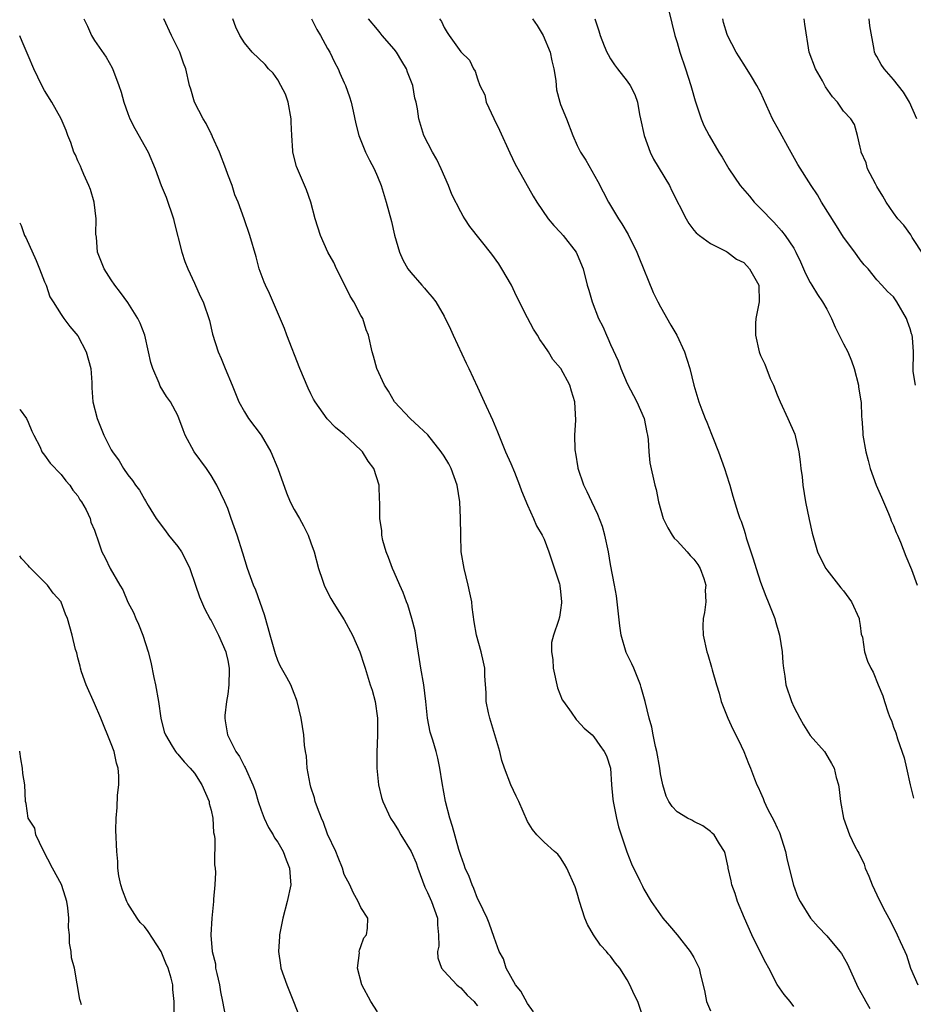
# Model space of a CAD drawing. Units: inches. Extents: x 2556000 to 2559000, y 1545000 to 1548000.
# Drawn here: x 2556000 to 2556107, y 1546231 to 1546349 of the extents above; entities that cross this region are included whole.
import ezdxf

# ---------------------------------------------------------------- set-up
doc = ezdxf.new("R2010")
doc.units = ezdxf.units.IN
doc.header["$MEASUREMENT"] = 0
doc.layers.add('LD25561545_2ft', color=74, linetype='Continuous')

msp = doc.modelspace()

# ---------------------------------------------------------------- linework, layer by layer
at = {"layer": 'LD25561545_2ft'}
for points, elevation in [([(2556077.98, 1546349.98), (2556078.73, 1546347), (2556079, 1546346.15), (2556079.33, 1546345), (2556080.01, 1546343), (2556080.66, 1546341), (2556080.72, 1546340.72), (2556081.15, 1546339.15), (2556081.34, 1546338.66), (2556081.87, 1546337), (2556082.21, 1546336.21), (2556082.84, 1546335), (2556084.01, 1546333), (2556084.39, 1546332.39), (2556085.2, 1546331), (2556086.58, 1546329), (2556087.7, 1546327.7), (2556088.26, 1546327), (2556089, 1546326.21), (2556090.6, 1546324.6), (2556091.55, 1546323.55), (2556091.98, 1546323), (2556093, 1546321.47), (2556093.26, 1546321), (2556093.83, 1546319.83), (2556094.19, 1546319), (2556094.43, 1546318.43), (2556095, 1546317.34), (2556095.19, 1546317), (2556095.88, 1546315.88), (2556096.48, 1546315), (2556097, 1546314.13), (2556097.56, 1546313), (2556097.99, 1546311.99), (2556099, 1546309.96), (2556099.5, 1546309), (2556099.94, 1546307.94), (2556100.27, 1546307), (2556100.79, 1546305), (2556100.8, 1546304.8), (2556101.07, 1546303.07), (2556101.09, 1546303), (2556101.16, 1546301.16), (2556101.2, 1546301), (2556101.29, 1546299.29), (2556101.32, 1546299), (2556101.66, 1546297), (2556101.97, 1546295.97), (2556102.18, 1546295), (2556102.92, 1546293), (2556103.57, 1546291.57), (2556103.78, 1546291), (2556104.41, 1546289.59), (2556104.65, 1546289), (2556104.73, 1546288.73), (2556105, 1546288.17), (2556105.33, 1546287.33), (2556105.49, 1546287), (2556105.84, 1546286.16), (2556106.48, 1546284.48), (2556107.14, 1546282.86), (2556107.84, 1546281)], 7554), ([(2556007.69, 1546349), (2556008.13, 1546348.13), (2556008.64, 1546347), (2556009, 1546346.42), (2556010.4, 1546344.4), (2556011.13, 1546343.13), (2556011.27, 1546342.73), (2556011.93, 1546341), (2556012.2, 1546340.2), (2556012.52, 1546339), (2556013, 1546337.62), (2556013.23, 1546337), (2556013.82, 1546335.82), (2556015.43, 1546333), (2556016.28, 1546331), (2556017, 1546329), (2556017.59, 1546327.59), (2556018.48, 1546325), (2556018.57, 1546324.57), (2556019.49, 1546321), (2556019.85, 1546319.85), (2556020.19, 1546319), (2556021, 1546317.24), (2556021.68, 1546315.68), (2556022.04, 1546315), (2556022.79, 1546312.79), (2556023.15, 1546311.15), (2556023.83, 1546309), (2556024.22, 1546308.22), (2556024.68, 1546307), (2556025.53, 1546305), (2556026.34, 1546303), (2556027, 1546301.8), (2556027.49, 1546301), (2556029.02, 1546299.02), (2556030.18, 1546297), (2556031, 1546295), (2556032.06, 1546292.06), (2556032.52, 1546291), (2556033, 1546290.06), (2556033.61, 1546289), (2556034.1, 1546288.1), (2556034.67, 1546287), (2556035, 1546286.09), (2556035.37, 1546285), (2556035.89, 1546283), (2556036.4, 1546281.6), (2556036.59, 1546281), (2556036.71, 1546280.71), (2556037.38, 1546279.38), (2556037.64, 1546279), (2556038.15, 1546278.15), (2556039, 1546276.82), (2556039.98, 1546275), (2556040.89, 1546273), (2556041.38, 1546271.38), (2556041.52, 1546271), (2556041.77, 1546270.23), (2556042.13, 1546269), (2556042.36, 1546268.36), (2556042.71, 1546267), (2556043.01, 1546265), (2556042.99, 1546263), (2556042.9, 1546260.9), (2556042.91, 1546259), (2556043.11, 1546257), (2556043.48, 1546255.48), (2556043.62, 1546255), (2556044.54, 1546253), (2556045, 1546252.36), (2556045.53, 1546251.53), (2556045.8, 1546251), (2556047.02, 1546249), (2556047.63, 1546247.63), (2556047.85, 1546247), (2556048.7, 1546244.7), (2556049, 1546244.08), (2556049.49, 1546243), (2556050.19, 1546241), (2556050.21, 1546240.21), (2556050.34, 1546239), (2556050.35, 1546237.65), (2556050.22, 1546237), (2556050.23, 1546236.23), (2556050.7, 1546235), (2556051, 1546234.64), (2556052.54, 1546233), (2556052.77, 1546232.77), (2556053, 1546232.61), (2556053.76, 1546231.76), (2556054.6, 1546231), (2556054.75, 1546230.75), (2556055, 1546230.45)], 7570), ([(2556061.74, 1546229.74), (2556061, 1546230.75), (2556060.21, 1546232.21), (2556059.56, 1546233), (2556058.44, 1546235), (2556058.13, 1546236.13), (2556057.62, 1546237), (2556057, 1546238.66), (2556056.41, 1546240.41), (2556056.18, 1546241), (2556055.2, 1546243), (2556055, 1546243.37), (2556054.57, 1546244.57), (2556054.35, 1546245), (2556053.99, 1546245.99), (2556053.54, 1546247), (2556053.41, 1546247.41), (2556053, 1546248.51), (2556052.77, 1546249.23), (2556052, 1546252), (2556051.68, 1546253), (2556051.15, 1546255), (2556050.75, 1546257.25), (2556050.49, 1546259), (2556050.23, 1546260.23), (2556050.04, 1546261), (2556049.64, 1546262.36), (2556049.34, 1546263.34), (2556049.01, 1546265), (2556048.8, 1546267), (2556048.56, 1546269), (2556048.22, 1546271), (2556048.06, 1546272.06), (2556047.67, 1546274.33), (2556047.51, 1546275.51), (2556047.13, 1546277), (2556046.62, 1546278.62), (2556046.47, 1546279), (2556046.09, 1546280.09), (2556045.67, 1546281), (2556045, 1546282.56), (2556044.79, 1546283), (2556044.33, 1546284.33), (2556044.03, 1546285), (2556043.65, 1546286.35), (2556043.53, 1546287), (2556043.52, 1546287.52), (2556043.27, 1546289), (2556043.27, 1546291), (2556043.23, 1546291.23), (2556043.18, 1546293), (2556042.55, 1546295), (2556041.89, 1546295.89), (2556041.21, 1546297), (2556041, 1546297.22), (2556039, 1546299.08), (2556037.93, 1546299.93), (2556036.96, 1546300.96), (2556035.5, 1546303), (2556035.31, 1546303.31), (2556035, 1546303.97), (2556034.65, 1546304.65), (2556033.66, 1546307), (2556032.1, 1546311), (2556031.81, 1546311.81), (2556030, 1546316), (2556029.53, 1546317), (2556029.38, 1546317.38), (2556028.79, 1546319), (2556028.41, 1546320.41), (2556027.64, 1546323), (2556026.98, 1546324.98), (2556026.27, 1546327), (2556025.87, 1546327.87), (2556025.52, 1546329), (2556025, 1546330.32), (2556024.77, 1546331), (2556024.02, 1546333), (2556023.16, 1546334.84), (2556023.08, 1546335.08), (2556023, 1546335.19), (2556022.42, 1546336.42), (2556022.03, 1546337), (2556021, 1546339), (2556020.56, 1546340.56), (2556020.41, 1546341), (2556019.96, 1546343), (2556019.68, 1546343.68), (2556019.24, 1546345), (2556018.25, 1546347), (2556017.32, 1546349)], 7568), ([(2556074.96, 1546228.96), (2556074.26, 1546231), (2556073.82, 1546231.82), (2556073.32, 1546233), (2556073, 1546233.58), (2556072.1, 1546235), (2556071.6, 1546235.6), (2556071, 1546236.45), (2556070.71, 1546236.71), (2556070.51, 1546237), (2556069.77, 1546237.77), (2556068.95, 1546239), (2556068.23, 1546240.23), (2556067.92, 1546241), (2556067.28, 1546243), (2556067, 1546243.98), (2556066.74, 1546244.74), (2556065.73, 1546247), (2556065.48, 1546247.48), (2556065, 1546248.25), (2556064.67, 1546248.67), (2556064.26, 1546249), (2556063, 1546250.14), (2556062.13, 1546251), (2556061.63, 1546251.63), (2556061, 1546252.62), (2556059.96, 1546255), (2556059.64, 1546255.64), (2556059, 1546257), (2556058.27, 1546259), (2556057.95, 1546259.95), (2556057.69, 1546261), (2556056.62, 1546264.62), (2556056.5, 1546265), (2556056.34, 1546265.66), (2556056.07, 1546267), (2556056.04, 1546268.04), (2556055.9, 1546270.1), (2556055.88, 1546271), (2556055.73, 1546271.73), (2556055.44, 1546273), (2556054.87, 1546275), (2556054.6, 1546276.6), (2556054.36, 1546278.36), (2556054.31, 1546279), (2556054.08, 1546280.08), (2556053.9, 1546281), (2556053.39, 1546283), (2556053.06, 1546285), (2556052.99, 1546287), (2556052.96, 1546289.04), (2556052.87, 1546291), (2556052.56, 1546293), (2556051.83, 1546295), (2556051.56, 1546295.56), (2556051, 1546296.5), (2556050.64, 1546297), (2556049.03, 1546299.03), (2556048.02, 1546300.02), (2556046.93, 1546301), (2556045.03, 1546303), (2556044.3, 1546304.29), (2556043.82, 1546305), (2556042.92, 1546307), (2556042.51, 1546308.51), (2556042.34, 1546309), (2556041.91, 1546311), (2556041.65, 1546311.65), (2556041.23, 1546313), (2556041, 1546313.38), (2556040.15, 1546315), (2556039.69, 1546315.69), (2556039.06, 1546317), (2556038.08, 1546319), (2556037.76, 1546319.76), (2556037.04, 1546321), (2556036.14, 1546323), (2556035.52, 1546325), (2556034.97, 1546327), (2556034.48, 1546328.48), (2556033.28, 1546331.28), (2556032.81, 1546333), (2556032.83, 1546333.17), (2556032.69, 1546335), (2556032.61, 1546336.61), (2556032.64, 1546337), (2556032.25, 1546339), (2556031.94, 1546339.94), (2556031.39, 1546341), (2556031, 1546341.66), (2556030.47, 1546342.47), (2556029.91, 1546343), (2556029.51, 1546343.51), (2556027.93, 1546345), (2556027, 1546346.11), (2556026.45, 1546347), (2556025.99, 1546347.99), (2556025.61, 1546349)], 7566), ([(2556035.07, 1546349), (2556035.71, 1546347.71), (2556036.15, 1546347), (2556037, 1546345.45), (2556037.27, 1546345), (2556037.82, 1546343.82), (2556038.28, 1546343), (2556038.48, 1546342.48), (2556039, 1546341.3), (2556039.15, 1546341), (2556039.64, 1546339.64), (2556039.83, 1546339), (2556040.07, 1546337.93), (2556040.39, 1546336.39), (2556040.75, 1546335), (2556041.54, 1546333), (2556042.02, 1546332.02), (2556042.58, 1546331), (2556043, 1546330.07), (2556043.44, 1546329), (2556044.04, 1546327), (2556044.66, 1546324.66), (2556045.04, 1546323.04), (2556045.63, 1546321), (2556046.05, 1546320.05), (2556046.65, 1546319), (2556047, 1546318.52), (2556048.32, 1546317), (2556048.65, 1546316.65), (2556049, 1546316.2), (2556049.57, 1546315.57), (2556050, 1546315), (2556051, 1546313.29), (2556051.75, 1546311.75), (2556052.07, 1546311), (2556053.64, 1546307.64), (2556053.97, 1546307), (2556055, 1546304.78), (2556055.8, 1546303), (2556056.83, 1546300.83), (2556057.42, 1546299.42), (2556057.58, 1546299), (2556058.39, 1546297), (2556059, 1546295.62), (2556059.45, 1546294.55), (2556060.07, 1546293), (2556060.3, 1546292.3), (2556061, 1546290.61), (2556061.75, 1546289), (2556062.1, 1546288.1), (2556062.79, 1546287), (2556062.85, 1546286.85), (2556063, 1546286.53), (2556063.59, 1546285), (2556063.93, 1546283.93), (2556064.85, 1546281.15), (2556064.89, 1546281), (2556064.89, 1546280.89), (2556065, 1546280.21), (2556065.12, 1546279), (2556065.12, 1546278.88), (2556065, 1546277.99), (2556064.85, 1546277.15), (2556064.73, 1546276.73), (2556064.13, 1546275), (2556063.91, 1546274.09), (2556063.89, 1546273), (2556064.08, 1546272.08), (2556064.11, 1546271), (2556064.64, 1546268.64), (2556065.2, 1546267.2), (2556065.33, 1546267), (2556066.27, 1546265.73), (2556066.87, 1546264.87), (2556067, 1546264.75), (2556067.83, 1546263.83), (2556068.78, 1546263), (2556069, 1546262.79), (2556069.72, 1546261.72), (2556070.24, 1546261), (2556070.5, 1546260.5), (2556070.98, 1546259), (2556071.11, 1546257), (2556071.29, 1546255.29), (2556071.3, 1546255), (2556071.71, 1546253), (2556071.96, 1546251.96), (2556072.95, 1546248.95), (2556073.52, 1546247.52), (2556074.52, 1546245.48), (2556074.82, 1546244.82), (2556075, 1546244.46), (2556075.89, 1546243), (2556077, 1546241.39), (2556077.29, 1546241), (2556078.07, 1546240.07), (2556079, 1546238.99), (2556080.57, 1546237), (2556081, 1546236.26), (2556081.65, 1546235), (2556081.8, 1546234.2), (2556082.3, 1546232.3), (2556082.51, 1546231), (2556083, 1546229.85)], 7564), ([(2556093, 1546230.39), (2556092.56, 1546231), (2556091.84, 1546231.84), (2556091, 1546233.02), (2556090.01, 1546235), (2556089.64, 1546235.64), (2556089, 1546236.89), (2556087.98, 1546239), (2556087.09, 1546241), (2556086.25, 1546243), (2556085.95, 1546243.95), (2556085.56, 1546245), (2556085.49, 1546245.49), (2556085.12, 1546247), (2556085.11, 1546247.11), (2556084.78, 1546248.78), (2556084.68, 1546249), (2556084.07, 1546249.93), (2556083.46, 1546251), (2556083.22, 1546251.22), (2556083, 1546251.41), (2556082.09, 1546252.09), (2556081, 1546252.6), (2556080.75, 1546252.75), (2556080.24, 1546253), (2556079, 1546253.75), (2556078.39, 1546254.39), (2556078.01, 1546255), (2556077.66, 1546255.66), (2556077.29, 1546257), (2556077, 1546258.32), (2556076.91, 1546259), (2556076.55, 1546261), (2556076.38, 1546261.62), (2556076.1, 1546263), (2556075.95, 1546263.95), (2556075.62, 1546265), (2556075.16, 1546267), (2556074.69, 1546268.69), (2556074.59, 1546269), (2556073.79, 1546271), (2556073.55, 1546271.55), (2556072.89, 1546272.89), (2556072.26, 1546275), (2556072.11, 1546276.11), (2556071.81, 1546279), (2556071.7, 1546279.7), (2556071.47, 1546281), (2556071, 1546283.47), (2556070.75, 1546285), (2556070.32, 1546287), (2556070.02, 1546288.02), (2556069.48, 1546289.48), (2556068.73, 1546291), (2556068.2, 1546292.2), (2556067.77, 1546293), (2556067.1, 1546295), (2556067.1, 1546295.1), (2556066.83, 1546296.83), (2556066.77, 1546297), (2556066.73, 1546297.27), (2556066.71, 1546299), (2556066.81, 1546300.81), (2556066.72, 1546303), (2556066.29, 1546304.29), (2556066.11, 1546305), (2556065.04, 1546307), (2556065, 1546307.07), (2556064.08, 1546308.08), (2556063.53, 1546309), (2556063, 1546309.79), (2556062.49, 1546310.49), (2556062.2, 1546311), (2556061.72, 1546311.72), (2556061, 1546313.09), (2556059.71, 1546315.71), (2556059.11, 1546317), (2556057.95, 1546319), (2556057.58, 1546319.58), (2556056.75, 1546320.75), (2556054.07, 1546324.07), (2556053.5, 1546325), (2556053.29, 1546325.29), (2556053, 1546325.82), (2556051.92, 1546327.92), (2556051.51, 1546329), (2556050.63, 1546331), (2556050.11, 1546332.11), (2556049.6, 1546333), (2556048.58, 1546335), (2556048.2, 1546336.2), (2556047.96, 1546337), (2556047.79, 1546338.21), (2556047.62, 1546339), (2556047.48, 1546339.48), (2556047.23, 1546341), (2556046.6, 1546342.6), (2556046.48, 1546343), (2556045.93, 1546343.93), (2556045.26, 1546345), (2556045, 1546345.35), (2556043.56, 1546347), (2556043.33, 1546347.33), (2556043, 1546347.73), (2556041.93, 1546349)], 7562), ([(2556050.44, 1546349), (2556050.67, 1546348.67), (2556051, 1546347.96), (2556051.36, 1546347.36), (2556051.6, 1546347), (2556053, 1546345.05), (2556054.04, 1546344.04), (2556054.51, 1546343), (2556054.72, 1546342.72), (2556055, 1546341.79), (2556055.29, 1546341), (2556055.88, 1546339.88), (2556056.06, 1546339), (2556056.98, 1546337.02), (2556057.65, 1546335.65), (2556058.9, 1546332.9), (2556059.55, 1546331.55), (2556059.85, 1546331), (2556061.7, 1546327.7), (2556062.12, 1546327), (2556063.52, 1546325), (2556064.2, 1546324.2), (2556065, 1546323.36), (2556065.32, 1546323), (2556066.87, 1546321), (2556067, 1546320.71), (2556067.69, 1546319), (2556068.2, 1546317), (2556068.4, 1546316.4), (2556068.78, 1546315), (2556069.55, 1546313), (2556070.05, 1546312.05), (2556070.49, 1546311), (2556070.67, 1546310.67), (2556071, 1546309.89), (2556071.93, 1546307.93), (2556072.24, 1546307), (2556073, 1546305.22), (2556074.16, 1546303), (2556075.03, 1546301), (2556075.34, 1546299.34), (2556075.43, 1546299), (2556075.52, 1546298.48), (2556075.59, 1546297), (2556075.7, 1546295.7), (2556076.31, 1546293), (2556076.47, 1546292.47), (2556076.77, 1546291), (2556077.33, 1546289), (2556077.87, 1546287.87), (2556078.39, 1546287), (2556078.64, 1546286.64), (2556079, 1546286.31), (2556080.22, 1546285), (2556080.57, 1546284.57), (2556081, 1546284.12), (2556081.47, 1546283.47), (2556081.77, 1546283), (2556082.21, 1546281.79), (2556082.45, 1546281), (2556082.38, 1546280.38), (2556082.45, 1546279), (2556082.3, 1546277.7), (2556082.12, 1546277), (2556082.1, 1546276.1), (2556082.11, 1546275), (2556082.55, 1546273), (2556082.68, 1546272.68), (2556083.14, 1546271.14), (2556083.2, 1546270.8), (2556083.72, 1546269), (2556084.03, 1546268.03), (2556084.3, 1546267), (2556085.07, 1546265), (2556085.68, 1546263.68), (2556086.36, 1546262.36), (2556087, 1546261), (2556087.59, 1546259.59), (2556087.8, 1546259), (2556088.29, 1546257.71), (2556088.58, 1546257), (2556088.72, 1546256.72), (2556089, 1546256.07), (2556089.35, 1546255.35), (2556089.46, 1546255), (2556089.87, 1546254.13), (2556090.64, 1546252.64), (2556091, 1546251.84), (2556091.29, 1546251.29), (2556092.02, 1546249), (2556092.16, 1546248.16), (2556092.47, 1546247), (2556092.97, 1546244.97), (2556093.51, 1546243.51), (2556093.76, 1546243), (2556095.01, 1546241), (2556095.96, 1546239.96), (2556097, 1546238.89), (2556098.56, 1546237), (2556098.74, 1546236.74), (2556099.47, 1546235.47), (2556100.72, 1546232.72), (2556101.41, 1546231.41), (2556101.68, 1546231), (2556102.16, 1546230.16)], 7560), ([(2556061.6, 1546349), (2556062.19, 1546348.19), (2556062.88, 1546347), (2556063.73, 1546345), (2556063.95, 1546343.95), (2556064.2, 1546343), (2556064.42, 1546341.58), (2556064.45, 1546341), (2556064.49, 1546340.49), (2556064.89, 1546339), (2556065, 1546338.7), (2556065.69, 1546337), (2556066.46, 1546335), (2556067, 1546333.81), (2556067.39, 1546333), (2556068.02, 1546332.02), (2556069.48, 1546329.48), (2556070.74, 1546327), (2556071.94, 1546325), (2556072.37, 1546324.37), (2556073.11, 1546323.11), (2556074.16, 1546321), (2556074.39, 1546320.39), (2556076.13, 1546316.13), (2556076.69, 1546315), (2556077, 1546314.42), (2556078.22, 1546312.22), (2556078.95, 1546311), (2556079.9, 1546309), (2556080.15, 1546308.15), (2556080.54, 1546307), (2556081.02, 1546305), (2556081.62, 1546303), (2556081.97, 1546302.03), (2556082.36, 1546301), (2556082.56, 1546300.56), (2556083.13, 1546299.13), (2556083.27, 1546298.73), (2556083.97, 1546297), (2556084.7, 1546295), (2556085.24, 1546293.24), (2556085.33, 1546293), (2556085.68, 1546291.68), (2556086.29, 1546289.71), (2556086.52, 1546289), (2556086.68, 1546288.68), (2556087, 1546287.7), (2556087.19, 1546287.19), (2556087.31, 1546286.69), (2556088.15, 1546284.15), (2556088.48, 1546283), (2556089, 1546281.36), (2556089.65, 1546279.65), (2556089.93, 1546279), (2556090.72, 1546277), (2556090.78, 1546276.78), (2556091.31, 1546275), (2556091.61, 1546273), (2556091.68, 1546271.68), (2556091.78, 1546271), (2556091.95, 1546270.05), (2556092.07, 1546269), (2556092.72, 1546267), (2556093, 1546266.39), (2556093.74, 1546265), (2556094.2, 1546264.2), (2556095, 1546262.92), (2556096.69, 1546261), (2556096.82, 1546260.82), (2556097.56, 1546259.56), (2556097.86, 1546259), (2556098.12, 1546257.88), (2556098.37, 1546257), (2556098.46, 1546256.46), (2556098.64, 1546255), (2556099, 1546253), (2556099.72, 1546251), (2556100.35, 1546249.65), (2556100.7, 1546249), (2556100.82, 1546248.82), (2556101.46, 1546247.46), (2556101.6, 1546247), (2556102.05, 1546246.05), (2556102.44, 1546245), (2556103, 1546243.8), (2556103.76, 1546242.24), (2556104.42, 1546241), (2556104.64, 1546240.64), (2556105.45, 1546239), (2556105.81, 1546238.19), (2556106.37, 1546237), (2556106.56, 1546236.56), (2556107.05, 1546235), (2556107.93, 1546233)], 7558), ([(2556069.1, 1546349), (2556069.57, 1546347.57), (2556069.74, 1546347), (2556070.24, 1546345.76), (2556070.55, 1546345), (2556070.71, 1546344.71), (2556071, 1546344.22), (2556071.48, 1546343.48), (2556071.83, 1546343), (2556073, 1546341.53), (2556073.35, 1546341), (2556073.91, 1546339.91), (2556074.22, 1546339), (2556074.47, 1546337.53), (2556074.6, 1546337), (2556075.02, 1546335), (2556075.76, 1546333), (2556076.17, 1546332.17), (2556078.06, 1546329), (2556078.35, 1546328.35), (2556080.07, 1546325), (2556080.41, 1546324.42), (2556081, 1546323.61), (2556081.29, 1546323.29), (2556081.7, 1546323), (2556083, 1546322.02), (2556084.92, 1546321.08), (2556085.04, 1546321), (2556086.13, 1546320.13), (2556087, 1546319.73), (2556087.7, 1546319), (2556088.83, 1546317), (2556088.86, 1546315), (2556088.46, 1546313), (2556088.42, 1546312.42), (2556088.4, 1546311), (2556088.84, 1546309), (2556089, 1546308.57), (2556089.53, 1546307.53), (2556090.19, 1546305.81), (2556090.57, 1546305), (2556091, 1546303.86), (2556091.27, 1546303.27), (2556091.37, 1546303), (2556092.29, 1546301), (2556093.12, 1546299.12), (2556093.61, 1546297), (2556093.79, 1546295.79), (2556093.85, 1546295), (2556094.01, 1546294.01), (2556094.1, 1546293), (2556094.44, 1546291), (2556094.87, 1546288.87), (2556095.23, 1546287.23), (2556095.88, 1546285), (2556096.24, 1546284.24), (2556096.87, 1546283), (2556097, 1546282.81), (2556098.67, 1546280.67), (2556099, 1546280.31), (2556099.96, 1546279), (2556100.86, 1546277), (2556100.87, 1546276.87), (2556101, 1546276.13), (2556101.12, 1546275.12), (2556101.25, 1546274.75), (2556101.51, 1546273), (2556101.88, 1546271.88), (2556102.29, 1546271), (2556102.55, 1546270.55), (2556103.17, 1546269), (2556103.71, 1546267.71), (2556103.9, 1546267), (2556104.34, 1546265.66), (2556104.61, 1546265), (2556104.74, 1546264.74), (2556105, 1546263.94), (2556105.26, 1546263.26), (2556105.48, 1546262.52), (2556106.26, 1546260.26), (2556106.57, 1546259), (2556107.01, 1546257), (2556107.39, 1546255.39)], 7556), ([(2556107.63, 1546305), (2556107.37, 1546306.63), (2556107.4, 1546309), (2556107.28, 1546310.72), (2556107.23, 1546311), (2556107.16, 1546311.16), (2556107, 1546311.79), (2556106.67, 1546312.67), (2556106.57, 1546313), (2556105.4, 1546315), (2556105, 1546315.61), (2556104.27, 1546316.27), (2556103.59, 1546317), (2556103, 1546317.66), (2556101.94, 1546319), (2556101.48, 1546319.48), (2556101, 1546320.08), (2556100.36, 1546321), (2556099, 1546322.79), (2556098.16, 1546324.16), (2556096.35, 1546327), (2556095.87, 1546327.87), (2556095.09, 1546329), (2556093.5, 1546331.5), (2556092.31, 1546333.69), (2556091.37, 1546335.37), (2556090.64, 1546336.64), (2556090.46, 1546337), (2556089, 1546340.18), (2556088.59, 1546341), (2556087.92, 1546342.08), (2556087.23, 1546343.23), (2556086.44, 1546344.44), (2556086.1, 1546345), (2556085.05, 1546347), (2556085, 1546347.14), (2556084.57, 1546348.57), (2556084.47, 1546349)], 7552), ([(2556108.64, 1546320.64), (2556107.24, 1546322.76), (2556107.07, 1546323.07), (2556106.22, 1546324.22), (2556105.51, 1546325), (2556105, 1546325.72), (2556104.12, 1546327), (2556103.71, 1546327.71), (2556103, 1546328.86), (2556102.82, 1546329.18), (2556101.88, 1546331), (2556101.7, 1546331.7), (2556101.12, 1546333), (2556101.11, 1546333.11), (2556101, 1546333.61), (2556100.66, 1546335), (2556100.3, 1546336.3), (2556099.85, 1546337), (2556099, 1546337.9), (2556098.28, 1546339), (2556097.65, 1546339.65), (2556096.84, 1546340.85), (2556096.46, 1546341.54), (2556095.61, 1546343), (2556094.87, 1546345), (2556094.35, 1546348.35), (2556094.28, 1546349)], 7550), ([(2556107.79, 1546337), (2556106.91, 1546339), (2556106.2, 1546340.2), (2556105, 1546341.72), (2556103.86, 1546343), (2556103.52, 1546343.52), (2556103, 1546344.48), (2556102.8, 1546344.8), (2556102.7, 1546345), (2556102.68, 1546345.32), (2556102.15, 1546348.15), (2556102.09, 1546349)], 7548), ([(2556043, 1546229.76), (2556042.2, 1546231), (2556041.12, 1546233), (2556040.61, 1546235), (2556040.82, 1546236.82), (2556040.81, 1546237), (2556040.83, 1546237.17), (2556041, 1546237.6), (2556041.37, 1546238.63), (2556041.66, 1546239), (2556041.8, 1546239.8), (2556041.83, 1546241), (2556041, 1546242.27), (2556040.66, 1546243), (2556040.08, 1546244.08), (2556039.66, 1546245), (2556039, 1546246.23), (2556038.78, 1546247), (2556038.28, 1546248.28), (2556037.98, 1546249), (2556037, 1546251.07), (2556036.5, 1546252.5), (2556036.25, 1546253), (2556035.77, 1546254.23), (2556035.52, 1546255), (2556035.43, 1546255.43), (2556035, 1546256.74), (2556034.9, 1546257.1), (2556034.55, 1546259), (2556034.47, 1546260.47), (2556034.34, 1546261), (2556034.23, 1546261.77), (2556034.15, 1546263), (2556033.82, 1546265), (2556033.35, 1546267), (2556033.27, 1546267.27), (2556033, 1546267.96), (2556032.57, 1546269), (2556032.09, 1546269.91), (2556031.47, 1546271), (2556031.29, 1546271.29), (2556031, 1546271.93), (2556030.73, 1546272.73), (2556030.09, 1546275), (2556029.87, 1546275.87), (2556029.42, 1546277.42), (2556028.38, 1546280.38), (2556028.11, 1546281), (2556027.37, 1546283), (2556026.82, 1546284.82), (2556026.14, 1546287), (2556025.43, 1546289), (2556025, 1546290.18), (2556024.66, 1546291), (2556023.7, 1546293), (2556023, 1546294.15), (2556022.43, 1546295), (2556020.96, 1546297), (2556019.88, 1546299), (2556019.65, 1546299.65), (2556019, 1546301.37), (2556018.13, 1546303), (2556017.66, 1546303.66), (2556016.89, 1546304.89), (2556016.84, 1546305), (2556016.75, 1546305.25), (2556015.99, 1546307), (2556015.74, 1546307.74), (2556015.49, 1546309), (2556015.05, 1546311), (2556014.46, 1546312.46), (2556014.21, 1546313), (2556013, 1546314.92), (2556012.12, 1546316.12), (2556011.42, 1546317), (2556011, 1546317.65), (2556010.16, 1546319), (2556009.36, 1546321), (2556009.23, 1546322.77), (2556009.16, 1546323.16), (2556009.19, 1546325), (2556008.93, 1546327), (2556008.49, 1546328.49), (2556008.32, 1546329), (2556007.71, 1546330.29), (2556007.43, 1546331), (2556007.32, 1546331.32), (2556007, 1546331.97), (2556006.69, 1546332.69), (2556006.52, 1546333), (2556006.16, 1546334.16), (2556005.8, 1546335), (2556005.6, 1546335.6), (2556005, 1546337), (2556003.86, 1546339), (2556003, 1546340.38), (2556002.65, 1546341), (2556001.69, 1546343), (2556001, 1546344.61), (2556000.3, 1546346.3), (2556000, 1546346.97)], 7572), ([(2556000, 1546324.51), (2556000.19, 1546324.19), (2556000.57, 1546323), (2556000.73, 1546322.73), (2556001.97, 1546319.97), (2556002.39, 1546319), (2556003, 1546317.4), (2556003.17, 1546317), (2556003.63, 1546315.63), (2556004.02, 1546315), (2556005, 1546313.48), (2556005.32, 1546313), (2556006.04, 1546312.04), (2556007, 1546310.94), (2556007.99, 1546309), (2556008.54, 1546307), (2556008.66, 1546305.34), (2556008.67, 1546304.67), (2556008.79, 1546303), (2556009.3, 1546301), (2556010.12, 1546299), (2556011, 1546297.26), (2556011.16, 1546297), (2556011.94, 1546295.94), (2556012.49, 1546295), (2556013, 1546294.22), (2556013.55, 1546293.55), (2556013.92, 1546293), (2556014.4, 1546292.4), (2556015, 1546291.3), (2556015.12, 1546291.12), (2556015.44, 1546290.56), (2556016.4, 1546289), (2556017.52, 1546287.52), (2556017.87, 1546287), (2556019, 1546285.64), (2556019.43, 1546285), (2556019.98, 1546283.98), (2556020.44, 1546283), (2556021.13, 1546281), (2556021.59, 1546279.59), (2556022.2, 1546278.2), (2556022.9, 1546276.9), (2556023, 1546276.75), (2556023.9, 1546275), (2556024.77, 1546273), (2556024.8, 1546272.8), (2556025, 1546271.95), (2556025.16, 1546271), (2556025.18, 1546270.82), (2556025.14, 1546269), (2556025, 1546267.89), (2556024.85, 1546267), (2556024.65, 1546265.35), (2556024.64, 1546265), (2556024.71, 1546264.71), (2556024.97, 1546263), (2556025.99, 1546261), (2556026.4, 1546260.4), (2556027, 1546259.21), (2556027.08, 1546259.08), (2556028.02, 1546257), (2556028.28, 1546256.28), (2556028.66, 1546255), (2556029, 1546253.98), (2556029.36, 1546253), (2556029.89, 1546251.89), (2556030.45, 1546251), (2556030.63, 1546250.63), (2556031, 1546250.12), (2556031.66, 1546249), (2556032, 1546248), (2556032.44, 1546247), (2556032.55, 1546245.45), (2556032.57, 1546245), (2556032.14, 1546243), (2556031.6, 1546241), (2556031.2, 1546239), (2556031.2, 1546238.8), (2556031.08, 1546237), (2556031.33, 1546235.33), (2556031.39, 1546235), (2556032.1, 1546233), (2556034.08, 1546228.08)], 7574), ([(2556000, 1546302.13), (2556000.05, 1546302.05), (2556000.8, 1546301), (2556001, 1546300.58), (2556001.47, 1546299.47), (2556001.72, 1546299), (2556002.45, 1546297.55), (2556002.68, 1546297), (2556002.81, 1546296.81), (2556003, 1546296.61), (2556003.65, 1546295.65), (2556005, 1546294.29), (2556005.53, 1546293.53), (2556006.03, 1546293), (2556006.38, 1546292.38), (2556007, 1546291.7), (2556007.24, 1546291.24), (2556007.43, 1546291), (2556007.97, 1546290.03), (2556008.45, 1546289), (2556008.55, 1546288.55), (2556009, 1546287.58), (2556009.13, 1546287.13), (2556009.2, 1546287), (2556009.33, 1546286.67), (2556009.86, 1546285), (2556010.27, 1546284.27), (2556010.86, 1546283), (2556012.02, 1546281), (2556012.41, 1546280.41), (2556013, 1546278.96), (2556013.69, 1546277.69), (2556013.95, 1546277), (2556014.29, 1546276.29), (2556014.78, 1546275), (2556015.43, 1546273), (2556015.76, 1546271.76), (2556016.1, 1546269.9), (2556016.3, 1546269), (2556016.66, 1546267), (2556016.98, 1546265), (2556017.38, 1546263.38), (2556017.51, 1546263), (2556018.34, 1546261.66), (2556018.72, 1546261), (2556018.84, 1546260.84), (2556019, 1546260.7), (2556019.76, 1546259.76), (2556020.48, 1546259), (2556021, 1546258.39), (2556021.88, 1546257), (2556022.75, 1546255), (2556022.78, 1546254.78), (2556023, 1546253.95), (2556023.2, 1546253), (2556023.3, 1546251.3), (2556023.36, 1546251), (2556023.43, 1546250.57), (2556023.41, 1546247.41), (2556023.47, 1546247), (2556023.51, 1546246.49), (2556023.43, 1546245), (2556023.28, 1546243.28), (2556023.29, 1546243), (2556023.08, 1546241), (2556022.95, 1546239), (2556022.97, 1546238.97), (2556023.13, 1546237), (2556023.51, 1546235.51), (2556023.54, 1546235), (2556023.67, 1546234.33), (2556023.99, 1546233), (2556024.13, 1546232.13), (2556024.38, 1546231), (2556024.7, 1546229.3)], 7576), ([(2556018.55, 1546229.45), (2556018.57, 1546231), (2556018.41, 1546232.41), (2556018.39, 1546233), (2556018.2, 1546233.8), (2556017.85, 1546235), (2556017.58, 1546235.58), (2556017, 1546236.98), (2556015.42, 1546239.41), (2556015, 1546240), (2556014.49, 1546240.49), (2556014.1, 1546241), (2556013, 1546242.74), (2556012.86, 1546243), (2556012.35, 1546244.35), (2556012.15, 1546245), (2556011.93, 1546246.07), (2556011.79, 1546247), (2556011.79, 1546247.79), (2556011.66, 1546249), (2556011.56, 1546251.56), (2556011.58, 1546253), (2556011.73, 1546254.27), (2556011.76, 1546255.76), (2556011.92, 1546257), (2556011.92, 1546258.08), (2556011.82, 1546259), (2556011.62, 1546259.62), (2556011.34, 1546261), (2556011, 1546261.93), (2556009.76, 1546265), (2556009, 1546266.78), (2556007.98, 1546269), (2556007.44, 1546270.56), (2556007.31, 1546271), (2556007.27, 1546271.27), (2556007, 1546272.26), (2556006.86, 1546272.86), (2556006.72, 1546273.28), (2556006.29, 1546275), (2556005.74, 1546277), (2556005.5, 1546277.5), (2556005, 1546278.95), (2556004.98, 1546279), (2556004.03, 1546280.03), (2556003.33, 1546281), (2556001.16, 1546283.16), (2556001, 1546283.37), (2556000.21, 1546284.21), (2556000, 1546284.51)], 7578), ([(2556007.41, 1546230.59), (2556007.29, 1546231), (2556007.24, 1546231.24), (2556006.57, 1546235), (2556006.24, 1546236.24), (2556006.18, 1546237), (2556005.98, 1546237.98), (2556005.97, 1546239), (2556005.86, 1546239.86), (2556005.89, 1546241), (2556005.77, 1546242.23), (2556005.66, 1546243), (2556005.51, 1546243.51), (2556005.02, 1546245.02), (2556003.95, 1546247), (2556002.84, 1546249.16), (2556001.94, 1546251), (2556001.81, 1546251.8), (2556001.03, 1546253), (2556000.78, 1546254.78), (2556000.68, 1546255), (2556000.6, 1546257), (2556000.37, 1546258.37), (2556000.34, 1546259), (2556000.12, 1546260.12), (2556000.01, 1546261), (2556000, 1546261.07)], 7580)]:
    msp.add_lwpolyline(points, dxfattribs=dict(at, elevation=elevation))

doc.saveas('drawing.dxf')
